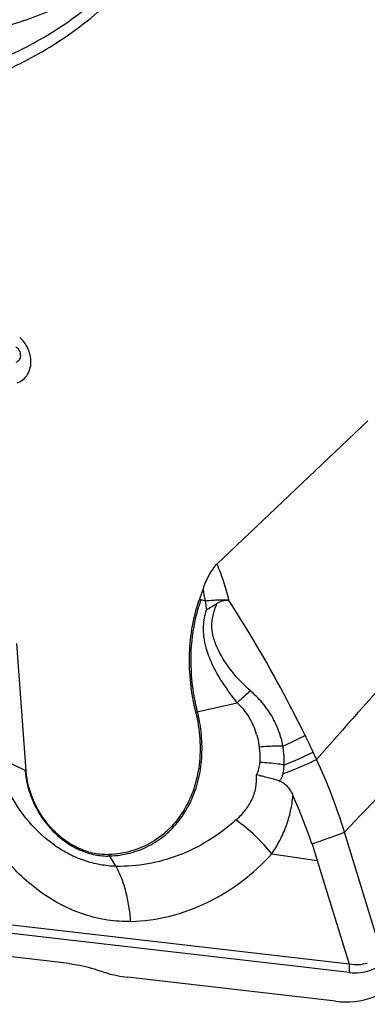
# Model space of a CAD drawing. Units: millimetres. Extents: x 0 to 420, y 0 to 297.
# Drawn here: x 208 to 216, y 210 to 233 of the extents above; entities that cross this region are included whole.
import ezdxf

# ---------------------------------------------------------------- set-up
doc = ezdxf.new("R2010")
doc.units = ezdxf.units.MM
doc.header["$LTSCALE"] = 23.1
doc.layers.add('608072162-000_CL', color=7, linetype='CONTINUOUS')

msp = doc.modelspace()

# ---------------------------------------------------------------- linework, layer by layer
at = {"layer": '608072162-000_CL', "color": 7, "linetype": 'CONTINUOUS'}
for p, q in [((216.1043, 223.5358), (212.4778, 220.094)), ((212.1444, 219.5008), (212.0562, 219.2543)), ((207.891, 215.1273), (207.6675, 218.1884)), ((214.7672, 213.369), (214.8897, 212.9727)), ((208.9263, 210.4914), (192.5012, 212.3872)), ((215.3333, 209.5863), (210.3316, 210.1636))]:
    msp.add_line(p, q, dxfattribs=at)
at = {"layer": '608072162-000_CL', "color": 9, "linetype": 'CONTINUOUS'}
for p, q in [((212.0562, 219.2543), (212.2038, 219.2115)), ((211.9658, 216.5307), (212.9673, 216.7612)), ((207.2447, 215.4373), (207.891, 215.1273)), ((216.4387, 210.7542), (215.5472, 213.6482)), ((215.6591, 210.4752), (192.4317, 213.1561)), ((210.0561, 212.8289), (209.8827, 213.1107)), ((213.7998, 213.1273), (214.8897, 212.9726)), ((215.6631, 210.2789), (192.4357, 212.9599)), ((214.8897, 212.9726), (215.6591, 210.4752))]:
    msp.add_line(p, q, dxfattribs=at)
for centre, radius, start, end in [((760.7546, -267.4893), 728.8118, 138.0314897, 138.5038958), ((206.7271, 218.2375), 5.5626, 10.08508, 13.12646), ((216.1824, 220.0818), 3.5264, 193.87199, 194.16428), ((1014.6376, -543.2244), 1100.6369, 136.2417452, 136.5542206), ((272.3684, 151.8617), 87.9797, 132.189103, 132.4672), ((185.4588, 201.7115), 32.444, 25.30042, 26.08601), ((211.1778, 222.7565), 8.0375, 291.27244, 296.71238), ((185.2874, 201.6301), 32.6337, 24.95584, 25.30096), ((202.387, 209.5929), 13.7709, 17.12683, 24.93662), ((217.5474, 210.4153), 1.8892, 178.18328, 184.13882)]:
    msp.add_arc(centre, radius, start, end, dxfattribs=at)
at = {"layer": '608072162-000_CL', "color": 7, "linetype": 'CONTINUOUS'}
for centre, radius, start, end in [((201.3409, 208.7989), 14.1776, 18.79755, 23.85866), ((196.3537, 266.0832), 55.8374, 289.24963, 290.1048)]:
    msp.add_arc(centre, radius, start, end, dxfattribs=at)
msp.add_ellipse((215.1409, 212.2601), major_axis=(-1.3615, 2.4543), ratio=0.805205, start_param=2.6186149, end_param=3.402732, dxfattribs=at)
at = {"layer": '608072162-000_CL', "color": 9, "linetype": 'CONTINUOUS'}
for points, knots in [([(210.1734, 234.389), (209.7918, 234.1019), (208.9768, 233.5909), (207.6367, 233.0432), (206.2067, 232.7251), (204.7156, 232.6423), (203.192, 232.7955), (201.665, 233.1808), (200.1634, 233.7901), (198.715, 234.6114), (197.3468, 235.6291), (195.6556, 237.2287), (194.2364, 239.1288), (193.1541, 241.2281), (192.3204, 243.4098), (191.9766, 245.1368), (191.8927, 246.285)], [0, 0, 0, 0, 0.0548, 0.1097346, 0.1653453, 0.2221044, 0.2803729, 0.3403753, 0.4021921, 0.4657651, 0.5309131, 0.5973531, 0.7323924, 0.800343, 0.8679044, 1, 1, 1, 1]), ([(207.6439, 225.3149), (207.6771, 225.2908), (207.7186, 225.241), (207.7476, 225.1639), (207.7552, 225.1038), (207.7478, 225.0464), (207.7252, 224.9961), (207.689, 224.9575), (207.6579, 224.9419), (207.6418, 224.9371)], [0, 0, 0, 0, 0.268277, 0.4040837, 0.5356142, 0.6604204, 0.777845, 0.8899358, 1, 1, 1, 1]), ([(212.4778, 220.094), (212.5071, 220.0242), (212.6177, 219.7442), (212.7049, 219.4551), (212.7589, 219.2363)], [0, 0, 0, 0, 0.2513393, 1, 1, 1, 1]), ([(211.871, 217.4218), (211.8481, 217.7351), (211.8606, 218.354), (212.0004, 218.9583), (212.1016, 219.2411)], [0, 0, 0, 0, 0.5111768, 1, 1, 1, 1]), ([(212.2038, 219.2115), (212.2507, 219.2169), (212.4351, 219.2346), (212.6208, 219.2401), (212.7589, 219.2363)], [0, 0, 0, 0, 0.2547056, 1, 1, 1, 1]), ([(212.2038, 219.2115), (212.205, 219.1932), (212.2106, 219.1195), (212.2185, 219.0459), (212.2253, 218.9907)], [0, 0, 0, 0, 0.2485323, 1, 1, 1, 1]), ([(213.283, 217.0487), (213.1241, 217.1896), (212.8342, 217.4893), (212.5497, 217.9214), (212.3997, 218.2883), (212.3532, 218.5263), (212.3588, 218.7166), (212.3829, 218.8593), (212.4254, 219.0019), (212.4606, 219.0962), (212.479, 219.1442)], [0, 0, 0, 0, 0.2644023, 0.5166827, 0.6383368, 0.7564748, 0.8150726, 0.8746065, 0.9360726, 1, 1, 1, 1]), ([(214.5975, 215.9776), (214.4591, 216.2602), (213.8968, 217.3674), (213.2692, 218.4418), (212.7632, 219.2188)], [0, 0, 0, 0, 0.2533492, 1, 1, 1, 1]), ([(212.4858, 217.4591), (212.416, 217.5779), (212.3251, 217.7638), (212.2354, 218.0217), (212.1856, 218.217), (212.157, 218.414), (212.1551, 218.6107), (212.178, 218.8037), (212.2075, 218.9293), (212.2253, 218.9907)], [0, 0, 0, 0, 0.2585186, 0.386075, 0.5120751, 0.6361376, 0.7586084, 0.8799742, 1, 1, 1, 1]), ([(212.012, 216.5413), (211.994, 216.6143), (211.9285, 216.9044), (211.8872, 217.2001), (211.871, 217.4218)], [0, 0, 0, 0, 0.2526529, 1, 1, 1, 1]), ([(212.9673, 216.7612), (212.923, 216.8171), (212.7499, 217.0405), (212.5897, 217.2749), (212.4858, 217.4591)], [0, 0, 0, 0, 0.2522013, 1, 1, 1, 1]), ([(214.0636, 215.7192), (214.0573, 215.7826), (214.0359, 215.877), (213.996, 215.9992), (213.9518, 216.1215), (213.889, 216.2721), (213.7979, 216.4464), (213.6891, 216.6116), (213.5242, 216.8195), (213.3822, 216.9603), (213.283, 217.0487)], [0, 0, 0, 0, 0.1214129, 0.1832987, 0.2453758, 0.369572, 0.4942527, 0.6200087, 0.7464887, 1, 1, 1, 1]), ([(212.1119, 215.9177), (212.1081, 215.9697), (212.0882, 216.1794), (212.0501, 216.3874), (212.012, 216.5413)], [0, 0, 0, 0, 0.2474032, 1, 1, 1, 1]), ([(213.4341, 215.9979), (213.3931, 216.1414), (213.274, 216.4222), (213.0805, 216.6598), (212.9673, 216.7612)], [0, 0, 0, 0, 0.4955596, 1, 1, 1, 1]), ([(209.9027, 213.0783), (210.0653, 213.0849), (210.3873, 213.1312), (210.8415, 213.3024), (211.2453, 213.5695), (211.5849, 213.9228), (211.8492, 214.3501), (212.0306, 214.8369), (212.1236, 215.3672), (212.1254, 215.733), (212.1119, 215.9177)], [0, 0, 0, 0, 0.1210485, 0.2398557, 0.3582092, 0.4781939, 0.6015117, 0.7293209, 0.86225, 1, 1, 1, 1]), ([(213.4341, 215.9979), (213.4412, 215.9729), (213.4676, 215.8731), (213.4861, 215.7711), (213.495, 215.6943)], [0, 0, 0, 0, 0.2515657, 1, 1, 1, 1]), ([(214.0636, 215.7192), (214.1101, 215.7396), (214.2906, 215.8209), (214.4682, 215.9084), (214.5979, 215.9778)], [0, 0, 0, 0, 0.2567347, 1, 1, 1, 1]), ([(214.0636, 215.7193), (214.0176, 215.7193), (213.8278, 215.7172), (213.6382, 215.7064), (213.495, 215.6943)], [0, 0, 0, 0, 0.2424969, 1, 1, 1, 1]), ([(213.495, 215.6943), (213.4988, 215.6637), (213.5119, 215.5416), (213.5145, 215.4184), (213.5097, 215.3267)], [0, 0, 0, 0, 0.2518675, 1, 1, 1, 1]), ([(214.0938, 215.2667), (214.0964, 215.304), (214.0989, 215.3793), (214.093, 215.4926), (214.0806, 215.606), (214.0699, 215.6815), (214.0636, 215.7192)], [0, 0, 0, 0, 0.2470711, 0.4964618, 0.7476907, 1, 1, 1, 1]), ([(214.0654, 215.0529), (214.1372, 215.0794), (214.4111, 215.1845), (214.6797, 215.3032), (214.8742, 215.3987)], [0, 0, 0, 0, 0.261215, 1, 1, 1, 1]), ([(207.8681, 215.1383), (207.8879, 214.8676), (208.0337, 214.3264), (208.4278, 213.753), (208.8415, 213.4018), (209.1819, 213.2088), (209.5394, 213.0942), (209.7841, 213.0734), (209.9027, 213.0783)], [0, 0, 0, 0, 0.257484, 0.5188882, 0.6465493, 0.7696543, 0.8874991, 1, 1, 1, 1]), ([(213.4298, 215.0262), (213.4586, 215.0697), (213.495, 215.1705), (213.5074, 215.2745), (213.5097, 215.3267)], [0, 0, 0, 0, 0.4995302, 1, 1, 1, 1]), ([(214.0938, 215.2667), (214.0466, 215.274), (213.8527, 215.3012), (213.6575, 215.3187), (213.5097, 215.3267)], [0, 0, 0, 0, 0.2439777, 1, 1, 1, 1]), ([(214.0653, 215.0531), (214.0702, 215.0703), (214.087, 215.1403), (214.0932, 215.2126), (214.0938, 215.2667)], [0, 0, 0, 0, 0.2482962, 1, 1, 1, 1]), ([(212.9363, 213.9431), (213.013, 214.0117), (213.1568, 214.1597), (213.3261, 214.4196), (213.428, 214.7141), (213.4393, 214.9231), (213.4298, 215.0262)], [0, 0, 0, 0, 0.2503628, 0.4993096, 0.7482699, 1, 1, 1, 1]), ([(214.0653, 215.053), (214.061, 215.0375), (214.049, 214.9992), (214.0224, 214.9408), (213.9975, 214.8995), (213.9835, 214.88)], [0, 0, 0, 0, 0.250874, 0.6253567, 1, 1, 1, 1]), ([(210.0562, 212.8288), (209.9266, 212.8325), (209.6674, 212.8593), (209.2878, 212.9578), (208.9223, 213.113), (208.452, 213.3975), (207.92, 213.8938), (207.5963, 214.3871), (207.4571, 214.6556)], [0, 0, 0, 0, 0.1168292, 0.2337262, 0.352118, 0.4733192, 0.7274932, 1, 1, 1, 1]), ([(213.7997, 213.1273), (213.8687, 213.2328), (213.9655, 213.3956), (214.075, 213.6227), (214.1691, 213.8561), (214.2582, 214.1585), (214.2966, 214.4079), (214.3065, 214.5333)], [0, 0, 0, 0, 0.2504965, 0.3754911, 0.5004434, 0.7502161, 1, 1, 1, 1]), ([(210.4079, 211.5063), (210.2214, 211.5008), (209.8435, 211.5234), (209.2864, 211.6553), (208.7478, 211.8813), (208.2393, 212.194), (207.7696, 212.5839), (207.3473, 213.0422), (206.9781, 213.5577), (206.7708, 213.9304), (206.6771, 214.1229)], [0, 0, 0, 0, 0.1163625, 0.2346183, 0.3553471, 0.4789675, 0.6055042, 0.7347636, 0.8664661, 1, 1, 1, 1]), ([(212.9362, 213.9431), (212.7318, 213.7601), (212.2975, 213.4337), (211.5791, 213.0746), (210.8249, 212.8643), (210.3101, 212.8239), (210.0561, 212.829)], [0, 0, 0, 0, 0.2606367, 0.5130259, 0.7586636, 1, 1, 1, 1]), ([(213.7998, 213.1273), (213.6751, 213.2821), (213.4037, 213.5735), (213.0975, 213.8279), (212.9363, 213.9431)], [0, 0, 0, 0, 0.5008462, 1, 1, 1, 1]), ([(210.4079, 211.5063), (210.7245, 211.5155), (211.3587, 211.6025), (212.2631, 211.933), (213.0928, 212.4441), (213.5764, 212.8859), (213.7998, 213.1273)], [0, 0, 0, 0, 0.2464493, 0.493549, 0.7440538, 1, 1, 1, 1]), ([(210.4079, 211.5063), (210.3985, 211.6291), (210.3694, 211.8715), (210.2958, 212.2214), (210.1933, 212.542), (210.1048, 212.7391), (210.0561, 212.8289)], [0, 0, 0, 0, 0.268274, 0.5309189, 0.7774901, 1, 1, 1, 1]), ([(216.0949, 210.5029), (216.027, 210.4786), (215.8804, 210.4505), (215.7327, 210.4623), (215.6591, 210.4752)], [0, 0, 0, 0, 0.4911125, 1, 1, 1, 1]), ([(215.6631, 210.2789), (215.7491, 210.269), (215.9177, 210.2651), (216.1613, 210.3177), (216.3802, 210.4297), (216.5033, 210.5386), (216.5597, 210.5999)], [0, 0, 0, 0, 0.2624343, 0.5069044, 0.747765, 1, 1, 1, 1])]:
    msp.add_open_spline(points, degree=3, knots=knots, dxfattribs=at)
at = {"layer": '608072162-000_CL', "color": 7, "linetype": 'CONTINUOUS'}
for points, knots in [([(189.8526, 245.5483), (189.8997, 244.9042), (190.0808, 243.6085), (190.5952, 241.702), (191.3449, 239.8493), (192.6299, 237.5151), (194.311, 235.4363), (196.3015, 233.7443), (197.8984, 232.7082), (199.5743, 231.9204), (201.2937, 231.3984), (203.0199, 231.1546), (204.7154, 231.1956), (206.3427, 231.522), (207.8649, 232.1276), (209.2467, 232.9986), (210.0481, 233.7383), (210.4141, 234.1411)], [0, 0, 0, 0, 0.0660955, 0.1334615, 0.2016281, 0.2701105, 0.4056959, 0.472081, 0.5369116, 0.5999199, 0.6609796, 0.7201289, 0.7775827, 0.8337279, 0.8890953, 0.9443059, 1, 1, 1, 1]), ([(190.2361, 245.6024), (190.2818, 244.9761), (190.4573, 243.7163), (190.955, 241.862), (191.6801, 240.0591), (192.923, 237.7853), (194.5496, 235.7563), (196.477, 234.0985), (198.0247, 233.0786), (199.6506, 232.2974), (201.3208, 231.7718), (203.0001, 231.5141), (204.6525, 231.5311), (206.2422, 231.8237), (207.7336, 232.3867), (209.0928, 233.2076), (209.8857, 233.9104), (210.2489, 234.2941)], [0, 0, 0, 0, 0.0660407, 0.1333452, 0.20145, 0.2698803, 0.4054194, 0.4718181, 0.5366912, 0.5997685, 0.6609163, 0.7201604, 0.7776991, 0.8339004, 0.8892759, 0.9444317, 1, 1, 1, 1]), ([(208.0055, 225.0022), (207.9986, 225.1039), (207.941, 225.3068), (207.8136, 225.4744), (207.7364, 225.5427)], [0, 0, 0, 0, 0.4971457, 1, 1, 1, 1]), ([(207.674, 224.4535), (207.726, 224.469), (207.8261, 224.5206), (207.9383, 224.6504), (208.0022, 224.8177), (208.0097, 224.94), (208.0055, 225.0022)], [0, 0, 0, 0, 0.2355378, 0.4756334, 0.7293209, 1, 1, 1, 1]), ([(212.4778, 220.094), (212.4375, 220.0558), (212.3655, 219.9685), (212.2489, 219.7715), (212.1835, 219.6103), (212.1444, 219.5008)], [0, 0, 0, 0, 0.2427226, 0.4911047, 1, 1, 1, 1]), ([(212.0562, 219.2543), (211.9062, 218.8351), (211.7448, 217.914), (211.8523, 216.9897), (211.9658, 216.5307)], [0, 0, 0, 0, 0.4849832, 1, 1, 1, 1]), ([(212.4789, 219.1442), (212.4395, 219.1158), (212.3551, 219.064), (212.2689, 219.0158), (212.2253, 218.9907)], [0, 0, 0, 0, 0.491447, 1, 1, 1, 1]), ([(212.7637, 219.2173), (212.7132, 219.2214), (212.6116, 219.2159), (212.5187, 219.1728), (212.4789, 219.1442)], [0, 0, 0, 0, 0.508566, 1, 1, 1, 1]), ([(211.9658, 216.5307), (212.0173, 216.3224), (212.0844, 215.9033), (212.0712, 215.2793), (211.9426, 214.6927), (211.7027, 214.1679), (211.36, 213.7273), (210.928, 213.3911), (210.4262, 213.1751), (210.065, 213.1182), (209.8827, 213.1107)], [0, 0, 0, 0, 0.1397815, 0.2748665, 0.4043519, 0.5283146, 0.647738, 0.7645044, 0.8811106, 1, 1, 1, 1]), ([(209.8827, 213.1107), (209.7667, 213.106), (209.5271, 213.1264), (209.1772, 213.2385), (208.8439, 213.4274), (208.4389, 213.7712), (208.0531, 214.3324), (207.9104, 214.8622), (207.891, 215.1273)], [0, 0, 0, 0, 0.1125027, 0.2303497, 0.353453, 0.4811116, 0.7425115, 1, 1, 1, 1]), ([(213.9835, 214.88), (213.9385, 214.8944), (213.8477, 214.9223), (213.7098, 214.96), (213.5698, 214.9927), (213.476, 215.0132), (213.4298, 215.0262)], [0, 0, 0, 0, 0.2472866, 0.4972427, 0.7486696, 1, 1, 1, 1]), ([(213.9835, 214.88), (214.0026, 214.874), (214.0397, 214.8577), (214.0911, 214.8254), (214.1382, 214.7864), (214.1941, 214.7269), (214.2528, 214.6431), (214.29, 214.5705), (214.3065, 214.5333)], [0, 0, 0, 0, 0.1233059, 0.2479242, 0.3730274, 0.4986434, 0.7496382, 1, 1, 1, 1]), ([(208.9263, 210.4914), (208.9877, 210.4843), (209.2369, 210.4482), (209.4818, 210.3832), (209.6608, 210.3201)], [0, 0, 0, 0, 0.2458726, 1, 1, 1, 1]), ([(209.6608, 210.3201), (209.716, 210.3007), (209.9348, 210.23), (210.1614, 210.1833), (210.3316, 210.1636)], [0, 0, 0, 0, 0.2545825, 1, 1, 1, 1])]:
    msp.add_open_spline(points, degree=3, knots=knots, dxfattribs=at)

doc.saveas('drawing.dxf')
